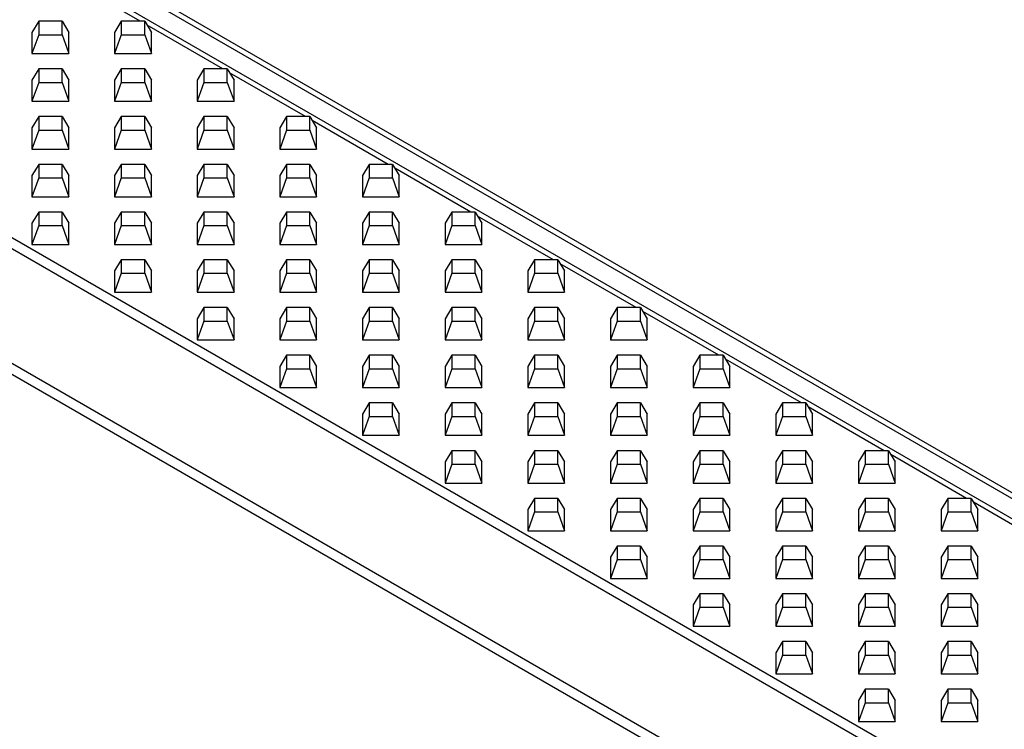
# Model space of a CAD drawing. Units: millimetres. Extents: x 15 to 420, y 0 to 292.
# Drawn here: x 364 to 374, y 243 to 251 of the extents above; entities that cross this region are included whole.
import ezdxf

# ---------------------------------------------------------------- set-up
doc = ezdxf.new("R2010")
doc.units = ezdxf.units.MM

msp = doc.modelspace()

# ---------------------------------------------------------------- linework, layer by layer
at = {"color": 8, "linetype": 'Continuous'}
for p, q in [((324.7951, 274.4523), (388.5762, 237.6323)), ((389.2102, 237.4858), (325.4292, 274.3058)), ((325.5103, 274.3231), (389.2913, 237.5031)), ((321.9748, 272.8537), (385.7558, 236.0337)), ((385.6747, 235.9573), (321.8937, 272.7773)), ((321.2596, 271.8988), (385.0406, 235.0788)), ((384.9595, 235.0024), (321.1785, 271.8224)), ((364.9893, 251.1846), (364.1628, 251.6617)), ((365.8893, 250.665), (365.0628, 251.1422)), ((366.7893, 250.1455), (365.9628, 250.6226)), ((367.6893, 249.6259), (366.8628, 250.103)), ((368.5894, 249.1063), (367.7628, 249.5835)), ((369.4894, 248.5868), (368.6628, 249.0639)), ((370.3894, 248.0672), (369.5629, 248.5444)), ((371.2894, 247.5477), (370.4629, 248.0248)), ((372.1894, 247.0281), (371.3629, 247.5052)), ((373.0894, 246.5085), (372.2629, 246.9857)), ((373.9894, 245.989), (373.1629, 246.4661)), ((374.8894, 245.4694), (374.0629, 245.9465))]:
    msp.add_line(p, q, dxfattribs=at)
at = {"color": 7, "linetype": 'Continuous'}
for p, q in [((363.8829, 251.1846), (363.8101, 251.0633)), ((363.8829, 251.1846), (363.8829, 251.0377)), ((364.1374, 251.1846), (363.8829, 251.1846)), ((364.1374, 251.0377), (364.1374, 251.1846)), ((364.1374, 251.1846), (364.2101, 251.0633)), ((364.7829, 251.1846), (364.7102, 251.0633)), ((364.7829, 251.1846), (364.7829, 251.0377)), ((365.0374, 251.1846), (364.7829, 251.1846)), ((365.0374, 251.0377), (365.0374, 251.1846)), ((365.0374, 251.1846), (365.1102, 251.0633)), ((363.8101, 251.0633), (363.8101, 250.8324)), ((363.8829, 251.0377), (363.8101, 250.8324)), ((363.8829, 251.0377), (364.1374, 251.0377)), ((364.1374, 251.0377), (364.2101, 250.8324)), ((364.2101, 250.8324), (364.2101, 251.0633)), ((364.7102, 251.0633), (364.7102, 250.8324)), ((364.7829, 251.0377), (364.7102, 250.8324)), ((364.7829, 251.0377), (365.0374, 251.0377)), ((365.0374, 251.0377), (365.1102, 250.8324)), ((365.1102, 250.8324), (365.1102, 251.0633)), ((363.8101, 250.8324), (364.2101, 250.8324)), ((364.7102, 250.8324), (365.1102, 250.8324)), ((363.8829, 250.665), (363.8101, 250.5437)), ((363.8829, 250.665), (363.8829, 250.5182)), ((364.1374, 250.665), (363.8829, 250.665)), ((364.1374, 250.5182), (364.1374, 250.665)), ((364.1374, 250.665), (364.2101, 250.5437)), ((364.7829, 250.665), (364.7102, 250.5437)), ((364.7829, 250.665), (364.7829, 250.5182)), ((365.0374, 250.665), (364.7829, 250.665)), ((365.0374, 250.5182), (365.0374, 250.665)), ((365.0374, 250.665), (365.1102, 250.5437)), ((365.683, 250.665), (365.6102, 250.5437)), ((365.683, 250.665), (365.683, 250.5182)), ((365.9374, 250.665), (365.683, 250.665)), ((365.9374, 250.5182), (365.9374, 250.665)), ((365.9374, 250.665), (366.0102, 250.5437)), ((363.8101, 250.5437), (363.8101, 250.3128)), ((363.8829, 250.5182), (363.8101, 250.3128)), ((363.8829, 250.5182), (364.1374, 250.5182)), ((364.1374, 250.5182), (364.2101, 250.3128)), ((364.2101, 250.3128), (364.2101, 250.5437)), ((364.7102, 250.5437), (364.7102, 250.3128)), ((364.7829, 250.5182), (364.7102, 250.3128)), ((364.7829, 250.5182), (365.0374, 250.5182)), ((365.0374, 250.5182), (365.1102, 250.3128)), ((365.1102, 250.3128), (365.1102, 250.5437)), ((365.6102, 250.5437), (365.6102, 250.3128)), ((365.683, 250.5182), (365.6102, 250.3128)), ((365.683, 250.5182), (365.9374, 250.5182)), ((365.9374, 250.5182), (366.0102, 250.3128)), ((366.0102, 250.3128), (366.0102, 250.5437)), ((363.8101, 250.3128), (364.2101, 250.3128)), ((364.7102, 250.3128), (365.1102, 250.3128)), ((365.6102, 250.3128), (366.0102, 250.3128)), ((363.8829, 250.1455), (363.8101, 250.0242)), ((363.8829, 250.1455), (363.8829, 249.9986)), ((364.1374, 250.1455), (363.8829, 250.1455)), ((364.1374, 249.9986), (364.1374, 250.1455)), ((364.1374, 250.1455), (364.2101, 250.0242)), ((364.7829, 250.1455), (364.7102, 250.0242)), ((364.7829, 250.1455), (364.7829, 249.9986)), ((365.0374, 250.1455), (364.7829, 250.1455)), ((365.0374, 249.9986), (365.0374, 250.1455)), ((365.0374, 250.1455), (365.1102, 250.0242)), ((365.683, 250.1455), (365.6102, 250.0242)), ((365.683, 250.1455), (365.683, 249.9986)), ((365.9374, 250.1455), (365.683, 250.1455)), ((365.9374, 249.9986), (365.9374, 250.1455)), ((365.9374, 250.1455), (366.0102, 250.0242)), ((366.583, 250.1455), (366.5102, 250.0242)), ((366.583, 250.1455), (366.583, 249.9986)), ((366.8374, 250.1455), (366.583, 250.1455)), ((366.8374, 249.9986), (366.8374, 250.1455)), ((366.8374, 250.1455), (366.9102, 250.0242)), ((363.8101, 250.0242), (363.8101, 249.7933)), ((363.8829, 249.9986), (363.8101, 249.7933)), ((363.8829, 249.9986), (364.1374, 249.9986)), ((364.1374, 249.9986), (364.2101, 249.7933)), ((364.2101, 249.7933), (364.2101, 250.0242)), ((364.7102, 250.0242), (364.7102, 249.7933)), ((364.7829, 249.9986), (364.7102, 249.7933)), ((364.7829, 249.9986), (365.0374, 249.9986)), ((365.0374, 249.9986), (365.1102, 249.7933)), ((365.1102, 249.7933), (365.1102, 250.0242)), ((365.6102, 250.0242), (365.6102, 249.7933)), ((365.683, 249.9986), (365.6102, 249.7933)), ((365.683, 249.9986), (365.9374, 249.9986)), ((365.9374, 249.9986), (366.0102, 249.7933)), ((366.0102, 249.7933), (366.0102, 250.0242)), ((366.5102, 250.0242), (366.5102, 249.7933)), ((366.583, 249.9986), (366.5102, 249.7933)), ((366.583, 249.9986), (366.8374, 249.9986)), ((366.8374, 249.9986), (366.9102, 249.7933)), ((366.9102, 249.7933), (366.9102, 250.0242)), ((363.8101, 249.7933), (364.2101, 249.7933)), ((364.7102, 249.7933), (365.1102, 249.7933)), ((365.6102, 249.7933), (366.0102, 249.7933)), ((366.5102, 249.7933), (366.9102, 249.7933)), ((363.8829, 249.6259), (363.8101, 249.5046)), ((363.8829, 249.6259), (363.8829, 249.479)), ((364.1374, 249.6259), (363.8829, 249.6259)), ((364.1374, 249.479), (364.1374, 249.6259)), ((364.1374, 249.6259), (364.2101, 249.5046)), ((364.7829, 249.6259), (364.7102, 249.5046)), ((364.7829, 249.6259), (364.7829, 249.479)), ((365.0374, 249.6259), (364.7829, 249.6259)), ((365.0374, 249.479), (365.0374, 249.6259)), ((365.0374, 249.6259), (365.1102, 249.5046)), ((365.683, 249.6259), (365.6102, 249.5046)), ((365.683, 249.6259), (365.683, 249.479)), ((365.9374, 249.6259), (365.683, 249.6259)), ((365.9374, 249.479), (365.9374, 249.6259)), ((365.9374, 249.6259), (366.0102, 249.5046)), ((366.583, 249.6259), (366.5102, 249.5046)), ((366.583, 249.6259), (366.583, 249.479)), ((366.8374, 249.6259), (366.583, 249.6259)), ((366.8374, 249.479), (366.8374, 249.6259)), ((366.8374, 249.6259), (366.9102, 249.5046)), ((367.483, 249.6259), (367.4102, 249.5046)), ((367.483, 249.6259), (367.483, 249.479)), ((367.7374, 249.6259), (367.483, 249.6259)), ((367.7374, 249.479), (367.7374, 249.6259)), ((367.7374, 249.6259), (367.8102, 249.5046)), ((363.8101, 249.5046), (363.8101, 249.2737)), ((363.8829, 249.479), (363.8101, 249.2737)), ((363.8829, 249.479), (364.1374, 249.479)), ((364.1374, 249.479), (364.2101, 249.2737)), ((364.2101, 249.2737), (364.2101, 249.5046)), ((364.7102, 249.5046), (364.7102, 249.2737)), ((364.7829, 249.479), (364.7102, 249.2737)), ((364.7829, 249.479), (365.0374, 249.479)), ((365.0374, 249.479), (365.1102, 249.2737)), ((365.1102, 249.2737), (365.1102, 249.5046)), ((365.6102, 249.5046), (365.6102, 249.2737)), ((365.683, 249.479), (365.6102, 249.2737)), ((365.683, 249.479), (365.9374, 249.479)), ((365.9374, 249.479), (366.0102, 249.2737)), ((366.0102, 249.2737), (366.0102, 249.5046)), ((366.5102, 249.5046), (366.5102, 249.2737)), ((366.583, 249.479), (366.5102, 249.2737)), ((366.583, 249.479), (366.8374, 249.479)), ((366.8374, 249.479), (366.9102, 249.2737)), ((366.9102, 249.2737), (366.9102, 249.5046)), ((367.4102, 249.5046), (367.4102, 249.2737)), ((367.483, 249.479), (367.4102, 249.2737)), ((367.483, 249.479), (367.7374, 249.479)), ((367.7374, 249.479), (367.8102, 249.2737)), ((367.8102, 249.2737), (367.8102, 249.5046)), ((363.8101, 249.2737), (364.2101, 249.2737)), ((364.7102, 249.2737), (365.1102, 249.2737)), ((365.6102, 249.2737), (366.0102, 249.2737)), ((366.5102, 249.2737), (366.9102, 249.2737)), ((367.4102, 249.2737), (367.8102, 249.2737)), ((363.8829, 249.1064), (363.8101, 248.9851)), ((363.8829, 249.1064), (363.8829, 248.9595)), ((364.1374, 249.1064), (363.8829, 249.1064)), ((364.1374, 248.9595), (364.1374, 249.1064)), ((364.1374, 249.1064), (364.2101, 248.9851)), ((364.7829, 249.1064), (364.7102, 248.9851)), ((364.7829, 249.1064), (364.7829, 248.9595)), ((365.0374, 249.1064), (364.7829, 249.1064)), ((365.0374, 248.9595), (365.0374, 249.1064)), ((365.0374, 249.1064), (365.1102, 248.9851)), ((365.683, 249.1064), (365.6102, 248.9851)), ((365.683, 249.1064), (365.683, 248.9595)), ((365.9374, 249.1064), (365.683, 249.1064)), ((365.9374, 248.9595), (365.9374, 249.1064)), ((365.9374, 249.1064), (366.0102, 248.9851)), ((366.583, 249.1063), (366.5102, 248.9851)), ((366.583, 249.1063), (366.583, 248.9595)), ((366.8374, 249.1063), (366.583, 249.1063)), ((366.8374, 248.9595), (366.8374, 249.1063)), ((366.8374, 249.1063), (366.9102, 248.9851)), ((367.483, 249.1063), (367.4102, 248.9851)), ((367.483, 249.1063), (367.483, 248.9595)), ((367.7374, 249.1063), (367.483, 249.1063)), ((367.7374, 248.9595), (367.7374, 249.1063)), ((367.7374, 249.1063), (367.8102, 248.9851)), ((368.383, 249.1063), (368.3102, 248.9851)), ((368.383, 249.1063), (368.383, 248.9595)), ((368.6374, 249.1063), (368.383, 249.1063)), ((368.6374, 248.9595), (368.6374, 249.1063)), ((368.6374, 249.1063), (368.7102, 248.9851)), ((363.8101, 248.9851), (363.8101, 248.7542)), ((363.8829, 248.9595), (363.8101, 248.7542)), ((363.8829, 248.9595), (364.1374, 248.9595)), ((364.1374, 248.9595), (364.2101, 248.7542)), ((364.2101, 248.7542), (364.2101, 248.9851)), ((364.7102, 248.9851), (364.7102, 248.7542)), ((364.7829, 248.9595), (364.7102, 248.7542)), ((364.7829, 248.9595), (365.0374, 248.9595)), ((365.0374, 248.9595), (365.1102, 248.7542)), ((365.1102, 248.7542), (365.1102, 248.9851)), ((365.6102, 248.9851), (365.6102, 248.7542)), ((365.683, 248.9595), (365.6102, 248.7542)), ((365.683, 248.9595), (365.9374, 248.9595)), ((365.9374, 248.9595), (366.0102, 248.7542)), ((366.0102, 248.7542), (366.0102, 248.9851)), ((366.5102, 248.9851), (366.5102, 248.7541)), ((366.583, 248.9595), (366.5102, 248.7541)), ((366.583, 248.9595), (366.8374, 248.9595)), ((366.8374, 248.9595), (366.9102, 248.7541)), ((366.9102, 248.7541), (366.9102, 248.9851)), ((367.4102, 248.9851), (367.4102, 248.7541)), ((367.483, 248.9595), (367.4102, 248.7541)), ((367.483, 248.9595), (367.7374, 248.9595)), ((367.7374, 248.9595), (367.8102, 248.7541)), ((367.8102, 248.7541), (367.8102, 248.9851)), ((368.3102, 248.9851), (368.3102, 248.7541)), ((368.383, 248.9595), (368.3102, 248.7541)), ((368.383, 248.9595), (368.6374, 248.9595)), ((368.6374, 248.9595), (368.7102, 248.7541)), ((368.7102, 248.7541), (368.7102, 248.9851)), ((363.8101, 248.7542), (364.2101, 248.7542)), ((364.7102, 248.7542), (365.1102, 248.7542)), ((365.6102, 248.7542), (366.0102, 248.7542)), ((366.5102, 248.7541), (366.9102, 248.7541)), ((367.4102, 248.7541), (367.8102, 248.7541)), ((368.3102, 248.7541), (368.7102, 248.7541)), ((364.7829, 248.5868), (364.7102, 248.4655)), ((364.7829, 248.5868), (364.7829, 248.4399)), ((365.0374, 248.5868), (364.7829, 248.5868)), ((365.0374, 248.4399), (365.0374, 248.5868)), ((365.0374, 248.5868), (365.1102, 248.4655)), ((365.683, 248.5868), (365.6102, 248.4655)), ((365.683, 248.5868), (365.683, 248.4399)), ((365.9374, 248.5868), (365.683, 248.5868)), ((365.9374, 248.4399), (365.9374, 248.5868)), ((365.9374, 248.5868), (366.0102, 248.4655)), ((366.583, 248.5868), (366.5102, 248.4655)), ((366.583, 248.5868), (366.583, 248.4399)), ((366.8374, 248.5868), (366.583, 248.5868)), ((366.8374, 248.4399), (366.8374, 248.5868)), ((366.8374, 248.5868), (366.9102, 248.4655)), ((367.483, 248.5868), (367.4102, 248.4655)), ((367.483, 248.5868), (367.483, 248.4399)), ((367.7374, 248.5868), (367.483, 248.5868)), ((367.7374, 248.4399), (367.7374, 248.5868)), ((367.7374, 248.5868), (367.8102, 248.4655)), ((368.383, 248.5868), (368.3102, 248.4655)), ((368.383, 248.5868), (368.383, 248.4399)), ((368.6374, 248.5868), (368.383, 248.5868)), ((368.6374, 248.4399), (368.6374, 248.5868)), ((368.6374, 248.5868), (368.7102, 248.4655)), ((369.283, 248.5868), (369.2102, 248.4655)), ((369.283, 248.5868), (369.283, 248.4399)), ((369.5374, 248.5868), (369.283, 248.5868)), ((369.5374, 248.4399), (369.5374, 248.5868)), ((369.5374, 248.5868), (369.6102, 248.4655)), ((364.7102, 248.4655), (364.7102, 248.2346)), ((365.1102, 248.2346), (365.1102, 248.4655)), ((365.6102, 248.4655), (365.6102, 248.2346)), ((366.0102, 248.2346), (366.0102, 248.4655)), ((366.5102, 248.4655), (366.5102, 248.2346)), ((366.9102, 248.2346), (366.9102, 248.4655)), ((367.4102, 248.4655), (367.4102, 248.2346)), ((367.8102, 248.2346), (367.8102, 248.4655)), ((368.3102, 248.4655), (368.3102, 248.2346)), ((368.7102, 248.2346), (368.7102, 248.4655)), ((369.2102, 248.4655), (369.2102, 248.2346)), ((369.6102, 248.2346), (369.6102, 248.4655)), ((364.7829, 248.4399), (364.7102, 248.2346)), ((364.7829, 248.4399), (365.0374, 248.4399)), ((365.0374, 248.4399), (365.1102, 248.2346)), ((365.683, 248.4399), (365.6102, 248.2346)), ((365.683, 248.4399), (365.9374, 248.4399)), ((365.9374, 248.4399), (366.0102, 248.2346)), ((366.583, 248.4399), (366.5102, 248.2346)), ((366.583, 248.4399), (366.8374, 248.4399)), ((366.8374, 248.4399), (366.9102, 248.2346)), ((367.483, 248.4399), (367.4102, 248.2346)), ((367.483, 248.4399), (367.7374, 248.4399)), ((367.7374, 248.4399), (367.8102, 248.2346)), ((368.383, 248.4399), (368.3102, 248.2346)), ((368.383, 248.4399), (368.6374, 248.4399)), ((368.6374, 248.4399), (368.7102, 248.2346)), ((369.283, 248.4399), (369.2102, 248.2346)), ((369.283, 248.4399), (369.5374, 248.4399)), ((369.5374, 248.4399), (369.6102, 248.2346)), ((364.7102, 248.2346), (365.1102, 248.2346)), ((365.6102, 248.2346), (366.0102, 248.2346)), ((366.5102, 248.2346), (366.9102, 248.2346)), ((367.4102, 248.2346), (367.8102, 248.2346)), ((368.3102, 248.2346), (368.7102, 248.2346)), ((369.2102, 248.2346), (369.6102, 248.2346)), ((365.683, 248.0672), (365.6102, 247.9459)), ((365.683, 248.0672), (365.683, 247.9204)), ((365.9374, 248.0672), (365.683, 248.0672)), ((365.9374, 247.9204), (365.9374, 248.0672)), ((365.9374, 248.0672), (366.0102, 247.9459)), ((366.583, 248.0672), (366.5102, 247.9459)), ((366.583, 248.0672), (366.583, 247.9204)), ((366.8374, 248.0672), (366.583, 248.0672)), ((366.8374, 247.9204), (366.8374, 248.0672)), ((366.8374, 248.0672), (366.9102, 247.9459)), ((367.483, 248.0672), (367.4102, 247.9459)), ((367.483, 248.0672), (367.483, 247.9204)), ((367.7374, 248.0672), (367.483, 248.0672)), ((367.7374, 247.9204), (367.7374, 248.0672)), ((367.7374, 248.0672), (367.8102, 247.9459)), ((368.383, 248.0672), (368.3102, 247.9459)), ((368.383, 248.0672), (368.383, 247.9204)), ((368.6374, 248.0672), (368.383, 248.0672)), ((368.6374, 247.9204), (368.6374, 248.0672)), ((368.6374, 248.0672), (368.7102, 247.9459)), ((369.283, 248.0672), (369.2102, 247.9459)), ((369.283, 248.0672), (369.283, 247.9204)), ((369.5374, 248.0672), (369.283, 248.0672)), ((369.5374, 247.9204), (369.5374, 248.0672)), ((369.5374, 248.0672), (369.6102, 247.9459)), ((370.183, 248.0672), (370.1102, 247.9459)), ((370.183, 248.0672), (370.183, 247.9203)), ((370.4374, 248.0672), (370.183, 248.0672)), ((370.4374, 247.9203), (370.4374, 248.0672)), ((370.4374, 248.0672), (370.5102, 247.9459)), ((365.6102, 247.9459), (365.6102, 247.715)), ((366.0102, 247.715), (366.0102, 247.9459)), ((366.5102, 247.9459), (366.5102, 247.715)), ((366.9102, 247.715), (366.9102, 247.9459)), ((367.4102, 247.9459), (367.4102, 247.715)), ((367.8102, 247.715), (367.8102, 247.9459)), ((368.3102, 247.9459), (368.3102, 247.715)), ((368.7102, 247.715), (368.7102, 247.9459)), ((369.2102, 247.9459), (369.2102, 247.715)), ((369.6102, 247.715), (369.6102, 247.9459)), ((370.1102, 247.9459), (370.1102, 247.715)), ((370.5102, 247.715), (370.5102, 247.9459)), ((365.683, 247.9204), (365.6102, 247.715)), ((365.683, 247.9204), (365.9374, 247.9204)), ((365.9374, 247.9204), (366.0102, 247.715)), ((366.583, 247.9204), (366.5102, 247.715)), ((366.583, 247.9204), (366.8374, 247.9204)), ((366.8374, 247.9204), (366.9102, 247.715)), ((367.483, 247.9204), (367.4102, 247.715)), ((367.483, 247.9204), (367.7374, 247.9204)), ((367.7374, 247.9204), (367.8102, 247.715)), ((368.383, 247.9204), (368.3102, 247.715)), ((368.383, 247.9204), (368.6374, 247.9204)), ((368.6374, 247.9204), (368.7102, 247.715)), ((369.283, 247.9204), (369.2102, 247.715)), ((369.283, 247.9204), (369.5374, 247.9204)), ((369.5374, 247.9204), (369.6102, 247.715)), ((370.183, 247.9203), (370.1102, 247.715)), ((370.183, 247.9203), (370.4374, 247.9203)), ((370.4374, 247.9203), (370.5102, 247.715)), ((365.6102, 247.715), (366.0102, 247.715)), ((366.5102, 247.715), (366.9102, 247.715)), ((367.4102, 247.715), (367.8102, 247.715)), ((368.3102, 247.715), (368.7102, 247.715)), ((369.2102, 247.715), (369.6102, 247.715)), ((370.1102, 247.715), (370.5102, 247.715)), ((366.583, 247.5477), (366.5102, 247.4264)), ((366.583, 247.5477), (366.583, 247.4008)), ((366.8374, 247.5477), (366.583, 247.5477)), ((366.8374, 247.4008), (366.8374, 247.5477)), ((366.8374, 247.5477), (366.9102, 247.4264)), ((367.483, 247.5477), (367.4102, 247.4264)), ((367.483, 247.5477), (367.483, 247.4008)), ((367.7374, 247.5477), (367.483, 247.5477)), ((367.7374, 247.4008), (367.7374, 247.5477)), ((367.7374, 247.5477), (367.8102, 247.4264)), ((368.383, 247.5477), (368.3102, 247.4264)), ((368.383, 247.5477), (368.383, 247.4008)), ((368.6374, 247.5477), (368.383, 247.5477)), ((368.6374, 247.4008), (368.6374, 247.5477)), ((368.6374, 247.5477), (368.7102, 247.4264)), ((369.283, 247.5477), (369.2102, 247.4264)), ((369.283, 247.5477), (369.283, 247.4008)), ((369.5374, 247.5477), (369.283, 247.5477)), ((369.5374, 247.4008), (369.5374, 247.5477)), ((369.5374, 247.5477), (369.6102, 247.4264)), ((370.183, 247.5477), (370.1102, 247.4264)), ((370.183, 247.5477), (370.183, 247.4008)), ((370.4374, 247.5477), (370.183, 247.5477)), ((370.4374, 247.4008), (370.4374, 247.5477)), ((370.4374, 247.5477), (370.5102, 247.4264)), ((371.083, 247.5477), (371.0102, 247.4264)), ((371.083, 247.5477), (371.083, 247.4008)), ((371.3374, 247.5477), (371.083, 247.5477)), ((371.3374, 247.4008), (371.3374, 247.5477)), ((371.3374, 247.5477), (371.4102, 247.4264)), ((366.5102, 247.4264), (366.5102, 247.1955)), ((366.583, 247.4008), (366.5102, 247.1955)), ((366.583, 247.4008), (366.8374, 247.4008)), ((366.8374, 247.4008), (366.9102, 247.1955)), ((366.9102, 247.1955), (366.9102, 247.4264)), ((367.4102, 247.4264), (367.4102, 247.1955)), ((367.483, 247.4008), (367.4102, 247.1955)), ((367.483, 247.4008), (367.7374, 247.4008)), ((367.7374, 247.4008), (367.8102, 247.1955)), ((367.8102, 247.1955), (367.8102, 247.4264)), ((368.3102, 247.4264), (368.3102, 247.1955)), ((368.383, 247.4008), (368.3102, 247.1955)), ((368.383, 247.4008), (368.6374, 247.4008)), ((368.6374, 247.4008), (368.7102, 247.1955)), ((368.7102, 247.1955), (368.7102, 247.4264)), ((369.2102, 247.4264), (369.2102, 247.1955)), ((369.283, 247.4008), (369.2102, 247.1955)), ((369.283, 247.4008), (369.5374, 247.4008)), ((369.5374, 247.4008), (369.6102, 247.1955)), ((369.6102, 247.1955), (369.6102, 247.4264)), ((370.1102, 247.4264), (370.1102, 247.1955)), ((370.183, 247.4008), (370.1102, 247.1955)), ((370.183, 247.4008), (370.4374, 247.4008)), ((370.4374, 247.4008), (370.5102, 247.1955)), ((370.5102, 247.1955), (370.5102, 247.4264)), ((371.0102, 247.4264), (371.0102, 247.1955)), ((371.083, 247.4008), (371.0102, 247.1955)), ((371.083, 247.4008), (371.3374, 247.4008)), ((371.3374, 247.4008), (371.4102, 247.1955)), ((371.4102, 247.1955), (371.4102, 247.4264)), ((366.5102, 247.1955), (366.9102, 247.1955)), ((367.4102, 247.1955), (367.8102, 247.1955)), ((368.3102, 247.1955), (368.7102, 247.1955)), ((369.2102, 247.1955), (369.6102, 247.1955)), ((370.1102, 247.1955), (370.5102, 247.1955)), ((371.0102, 247.1955), (371.4102, 247.1955)), ((367.483, 247.0281), (367.4102, 246.9068)), ((367.483, 247.0281), (367.483, 246.8812)), ((367.7374, 247.0281), (367.483, 247.0281)), ((367.7374, 246.8812), (367.7374, 247.0281)), ((367.7374, 247.0281), (367.8102, 246.9068)), ((368.383, 247.0281), (368.3102, 246.9068)), ((368.383, 247.0281), (368.383, 246.8812)), ((368.6374, 247.0281), (368.383, 247.0281)), ((368.6374, 246.8812), (368.6374, 247.0281)), ((368.6374, 247.0281), (368.7102, 246.9068)), ((369.283, 247.0281), (369.2102, 246.9068)), ((369.283, 247.0281), (369.283, 246.8812)), ((369.5374, 247.0281), (369.283, 247.0281)), ((369.5374, 246.8812), (369.5374, 247.0281)), ((369.5374, 247.0281), (369.6102, 246.9068)), ((370.183, 247.0281), (370.1102, 246.9068)), ((370.183, 247.0281), (370.183, 246.8812)), ((370.4374, 247.0281), (370.183, 247.0281)), ((370.4374, 246.8812), (370.4374, 247.0281)), ((370.4374, 247.0281), (370.5102, 246.9068)), ((371.083, 247.0281), (371.0102, 246.9068)), ((371.083, 247.0281), (371.083, 246.8812)), ((371.3374, 247.0281), (371.083, 247.0281)), ((371.3374, 246.8812), (371.3374, 247.0281)), ((371.3374, 247.0281), (371.4102, 246.9068)), ((371.983, 247.0281), (371.9102, 246.9068)), ((371.983, 247.0281), (371.983, 246.8812)), ((372.2374, 247.0281), (371.983, 247.0281)), ((372.2374, 246.8812), (372.2374, 247.0281)), ((372.2374, 247.0281), (372.3102, 246.9068)), ((367.4102, 246.9068), (367.4102, 246.6759)), ((367.483, 246.8812), (367.4102, 246.6759)), ((367.483, 246.8812), (367.7374, 246.8812)), ((367.7374, 246.8812), (367.8102, 246.6759)), ((367.8102, 246.6759), (367.8102, 246.9068)), ((368.3102, 246.9068), (368.3102, 246.6759)), ((368.383, 246.8812), (368.3102, 246.6759)), ((368.383, 246.8812), (368.6374, 246.8812)), ((368.6374, 246.8812), (368.7102, 246.6759)), ((368.7102, 246.6759), (368.7102, 246.9068)), ((369.2102, 246.9068), (369.2102, 246.6759)), ((369.283, 246.8812), (369.2102, 246.6759)), ((369.283, 246.8812), (369.5374, 246.8812)), ((369.5374, 246.8812), (369.6102, 246.6759)), ((369.6102, 246.6759), (369.6102, 246.9068)), ((370.1102, 246.9068), (370.1102, 246.6759)), ((370.183, 246.8812), (370.1102, 246.6759)), ((370.183, 246.8812), (370.4374, 246.8812)), ((370.4374, 246.8812), (370.5102, 246.6759)), ((370.5102, 246.6759), (370.5102, 246.9068)), ((371.0102, 246.9068), (371.0102, 246.6759)), ((371.083, 246.8812), (371.0102, 246.6759)), ((371.083, 246.8812), (371.3374, 246.8812)), ((371.3374, 246.8812), (371.4102, 246.6759)), ((371.4102, 246.6759), (371.4102, 246.9068)), ((371.9102, 246.9068), (371.9102, 246.6759)), ((371.983, 246.8812), (371.9102, 246.6759)), ((371.983, 246.8812), (372.2374, 246.8812)), ((372.2374, 246.8812), (372.3102, 246.6759)), ((372.3102, 246.6759), (372.3102, 246.9068)), ((367.4102, 246.6759), (367.8102, 246.6759)), ((368.3102, 246.6759), (368.7102, 246.6759)), ((369.2102, 246.6759), (369.6102, 246.6759)), ((370.1102, 246.6759), (370.5102, 246.6759)), ((371.0102, 246.6759), (371.4102, 246.6759)), ((371.9102, 246.6759), (372.3102, 246.6759)), ((368.383, 246.5085), (368.3102, 246.3873)), ((368.383, 246.5085), (368.383, 246.3617)), ((368.6374, 246.5085), (368.383, 246.5085)), ((368.6374, 246.3617), (368.6374, 246.5085)), ((368.6374, 246.5085), (368.7102, 246.3873)), ((369.283, 246.5085), (369.2102, 246.3873)), ((369.283, 246.5085), (369.283, 246.3617)), ((369.5374, 246.5085), (369.283, 246.5085)), ((369.5374, 246.3617), (369.5374, 246.5085)), ((369.5374, 246.5085), (369.6102, 246.3873)), ((370.183, 246.5085), (370.1102, 246.3873)), ((370.183, 246.5085), (370.183, 246.3617)), ((370.4374, 246.5085), (370.183, 246.5085)), ((370.4374, 246.3617), (370.4374, 246.5085)), ((370.4374, 246.5085), (370.5102, 246.3873)), ((371.083, 246.5085), (371.0102, 246.3873)), ((371.083, 246.5085), (371.083, 246.3617)), ((371.3374, 246.5085), (371.083, 246.5085)), ((371.3374, 246.3617), (371.3374, 246.5085)), ((371.3374, 246.5085), (371.4102, 246.3873)), ((371.983, 246.5085), (371.9102, 246.3872)), ((371.983, 246.5085), (371.983, 246.3617)), ((372.2374, 246.5085), (371.983, 246.5085)), ((372.2374, 246.3617), (372.2374, 246.5085)), ((372.2374, 246.5085), (372.3102, 246.3872)), ((372.883, 246.5085), (372.8102, 246.3872)), ((372.883, 246.5085), (372.883, 246.3617)), ((373.1374, 246.5085), (372.883, 246.5085)), ((373.1374, 246.3617), (373.1374, 246.5085)), ((373.1374, 246.5085), (373.2102, 246.3872)), ((368.3102, 246.3873), (368.3102, 246.1563)), ((368.383, 246.3617), (368.3102, 246.1563)), ((368.383, 246.3617), (368.6374, 246.3617)), ((368.6374, 246.3617), (368.7102, 246.1563)), ((368.7102, 246.1563), (368.7102, 246.3873)), ((369.2102, 246.3873), (369.2102, 246.1563)), ((369.283, 246.3617), (369.2102, 246.1563)), ((369.283, 246.3617), (369.5374, 246.3617)), ((369.5374, 246.3617), (369.6102, 246.1563)), ((369.6102, 246.1563), (369.6102, 246.3873)), ((370.1102, 246.3873), (370.1102, 246.1563)), ((370.183, 246.3617), (370.1102, 246.1563)), ((370.183, 246.3617), (370.4374, 246.3617)), ((370.4374, 246.3617), (370.5102, 246.1563)), ((370.5102, 246.1563), (370.5102, 246.3873)), ((371.0102, 246.3873), (371.0102, 246.1563)), ((371.083, 246.3617), (371.0102, 246.1563)), ((371.083, 246.3617), (371.3374, 246.3617)), ((371.3374, 246.3617), (371.4102, 246.1563)), ((371.4102, 246.1563), (371.4102, 246.3873)), ((371.9102, 246.3872), (371.9102, 246.1563)), ((371.983, 246.3617), (371.9102, 246.1563)), ((371.983, 246.3617), (372.2374, 246.3617)), ((372.2374, 246.3617), (372.3102, 246.1563)), ((372.3102, 246.1563), (372.3102, 246.3872)), ((372.8102, 246.3872), (372.8102, 246.1563)), ((372.883, 246.3617), (372.8102, 246.1563)), ((372.883, 246.3617), (373.1374, 246.3617)), ((373.1374, 246.3617), (373.2102, 246.1563)), ((373.2102, 246.1563), (373.2102, 246.3872)), ((368.3102, 246.1563), (368.7102, 246.1563)), ((369.2102, 246.1563), (369.6102, 246.1563)), ((370.1102, 246.1563), (370.5102, 246.1563)), ((371.0102, 246.1563), (371.4102, 246.1563)), ((371.9102, 246.1563), (372.3102, 246.1563)), ((372.8102, 246.1563), (373.2102, 246.1563)), ((369.283, 245.989), (369.2102, 245.8677)), ((369.283, 245.989), (369.283, 245.8421)), ((369.5374, 245.989), (369.283, 245.989)), ((369.5374, 245.8421), (369.5374, 245.989)), ((369.5374, 245.989), (369.6102, 245.8677)), ((370.183, 245.989), (370.1102, 245.8677)), ((370.183, 245.989), (370.183, 245.8421)), ((370.4374, 245.989), (370.183, 245.989)), ((370.4374, 245.8421), (370.4374, 245.989)), ((370.4374, 245.989), (370.5102, 245.8677)), ((371.083, 245.989), (371.0102, 245.8677)), ((371.083, 245.989), (371.083, 245.8421)), ((371.3374, 245.989), (371.083, 245.989)), ((371.3374, 245.8421), (371.3374, 245.989)), ((371.3374, 245.989), (371.4102, 245.8677)), ((371.983, 245.989), (371.9102, 245.8677)), ((371.983, 245.989), (371.983, 245.8421)), ((372.2374, 245.989), (371.983, 245.989)), ((372.2374, 245.8421), (372.2374, 245.989)), ((372.2374, 245.989), (372.3102, 245.8677)), ((372.883, 245.989), (372.8102, 245.8677)), ((372.883, 245.989), (372.883, 245.8421)), ((373.1374, 245.989), (372.883, 245.989)), ((373.1374, 245.8421), (373.1374, 245.989)), ((373.1374, 245.989), (373.2102, 245.8677)), ((373.783, 245.989), (373.7102, 245.8677)), ((373.783, 245.989), (373.783, 245.8421)), ((374.0374, 245.989), (373.783, 245.989)), ((374.0374, 245.8421), (374.0374, 245.989)), ((374.0374, 245.989), (374.1102, 245.8677)), ((369.2102, 245.8677), (369.2102, 245.6368)), ((369.283, 245.8421), (369.2102, 245.6368)), ((369.283, 245.8421), (369.5374, 245.8421)), ((369.5374, 245.8421), (369.6102, 245.6368)), ((369.6102, 245.6368), (369.6102, 245.8677)), ((370.1102, 245.8677), (370.1102, 245.6368)), ((370.183, 245.8421), (370.1102, 245.6368)), ((370.183, 245.8421), (370.4374, 245.8421)), ((370.4374, 245.8421), (370.5102, 245.6368)), ((370.5102, 245.6368), (370.5102, 245.8677)), ((371.0102, 245.8677), (371.0102, 245.6368)), ((371.083, 245.8421), (371.0102, 245.6368)), ((371.083, 245.8421), (371.3374, 245.8421)), ((371.3374, 245.8421), (371.4102, 245.6368)), ((371.4102, 245.6368), (371.4102, 245.8677)), ((371.9102, 245.8677), (371.9102, 245.6368)), ((371.983, 245.8421), (371.9102, 245.6368)), ((371.983, 245.8421), (372.2374, 245.8421)), ((372.2374, 245.8421), (372.3102, 245.6368)), ((372.3102, 245.6368), (372.3102, 245.8677)), ((372.8102, 245.8677), (372.8102, 245.6368)), ((372.883, 245.8421), (372.8102, 245.6368)), ((372.883, 245.8421), (373.1374, 245.8421)), ((373.1374, 245.8421), (373.2102, 245.6368)), ((373.2102, 245.6368), (373.2102, 245.8677)), ((373.7102, 245.8677), (373.7102, 245.6368)), ((373.783, 245.8421), (373.7102, 245.6368)), ((373.783, 245.8421), (374.0374, 245.8421)), ((374.0374, 245.8421), (374.1102, 245.6368)), ((374.1102, 245.6368), (374.1102, 245.8677)), ((369.2102, 245.6368), (369.6102, 245.6368)), ((370.1102, 245.6368), (370.5102, 245.6368)), ((371.0102, 245.6368), (371.4102, 245.6368)), ((371.9102, 245.6368), (372.3102, 245.6368)), ((372.8102, 245.6368), (373.2102, 245.6368)), ((373.7102, 245.6368), (374.1102, 245.6368)), ((370.183, 245.4694), (370.1102, 245.3481)), ((370.183, 245.4694), (370.183, 245.3226)), ((370.4374, 245.4694), (370.183, 245.4694)), ((370.4374, 245.3226), (370.4374, 245.4694)), ((370.4374, 245.4694), (370.5102, 245.3481)), ((371.083, 245.4694), (371.0102, 245.3481)), ((371.083, 245.4694), (371.083, 245.3226)), ((371.3374, 245.4694), (371.083, 245.4694)), ((371.3374, 245.3226), (371.3374, 245.4694)), ((371.3374, 245.4694), (371.4102, 245.3481)), ((371.983, 245.4694), (371.9102, 245.3481)), ((371.983, 245.4694), (371.983, 245.3225)), ((372.2374, 245.4694), (371.983, 245.4694)), ((372.2374, 245.3225), (372.2374, 245.4694)), ((372.2374, 245.4694), (372.3102, 245.3481)), ((372.883, 245.4694), (372.8102, 245.3481)), ((372.883, 245.4694), (372.883, 245.3225)), ((373.1374, 245.4694), (372.883, 245.4694)), ((373.1374, 245.3225), (373.1374, 245.4694)), ((373.1374, 245.4694), (373.2102, 245.3481)), ((373.783, 245.4694), (373.7102, 245.3481)), ((373.783, 245.4694), (373.783, 245.3225)), ((374.0374, 245.4694), (373.783, 245.4694)), ((374.0374, 245.3225), (374.0374, 245.4694)), ((374.0374, 245.4694), (374.1102, 245.3481)), ((370.1102, 245.3481), (370.1102, 245.1172)), ((370.183, 245.3226), (370.1102, 245.1172)), ((370.183, 245.3226), (370.4374, 245.3226)), ((370.4374, 245.3226), (370.5102, 245.1172)), ((370.5102, 245.1172), (370.5102, 245.3481)), ((371.0102, 245.3481), (371.0102, 245.1172)), ((371.083, 245.3226), (371.0102, 245.1172)), ((371.083, 245.3226), (371.3374, 245.3226)), ((371.3374, 245.3226), (371.4102, 245.1172)), ((371.4102, 245.1172), (371.4102, 245.3481)), ((371.9102, 245.3481), (371.9102, 245.1172)), ((371.983, 245.3225), (371.9102, 245.1172)), ((371.983, 245.3225), (372.2374, 245.3225)), ((372.2374, 245.3225), (372.3102, 245.1172)), ((372.3102, 245.1172), (372.3102, 245.3481)), ((372.8102, 245.3481), (372.8102, 245.1172)), ((372.883, 245.3225), (372.8102, 245.1172)), ((372.883, 245.3225), (373.1374, 245.3225)), ((373.1374, 245.3225), (373.2102, 245.1172)), ((373.2102, 245.1172), (373.2102, 245.3481)), ((373.7102, 245.3481), (373.7102, 245.1172)), ((373.783, 245.3225), (373.7102, 245.1172)), ((373.783, 245.3225), (374.0374, 245.3225)), ((374.0374, 245.3225), (374.1102, 245.1172)), ((374.1102, 245.1172), (374.1102, 245.3481)), ((370.1102, 245.1172), (370.5102, 245.1172)), ((371.0102, 245.1172), (371.4102, 245.1172)), ((371.9102, 245.1172), (372.3102, 245.1172)), ((372.8102, 245.1172), (373.2102, 245.1172)), ((373.7102, 245.1172), (374.1102, 245.1172)), ((371.083, 244.9499), (371.0102, 244.8286)), ((371.083, 244.9499), (371.083, 244.803)), ((371.3374, 244.9499), (371.083, 244.9499)), ((371.3374, 244.803), (371.3374, 244.9499)), ((371.3374, 244.9499), (371.4102, 244.8286)), ((371.983, 244.9499), (371.9102, 244.8286)), ((371.983, 244.9499), (371.983, 244.803)), ((372.2374, 244.9499), (371.983, 244.9499)), ((372.2374, 244.803), (372.2374, 244.9499)), ((372.2374, 244.9499), (372.3102, 244.8286)), ((372.883, 244.9499), (372.8102, 244.8286)), ((372.883, 244.9499), (372.883, 244.803)), ((373.1374, 244.9499), (372.883, 244.9499)), ((373.1374, 244.803), (373.1374, 244.9499)), ((373.1374, 244.9499), (373.2102, 244.8286)), ((373.783, 244.9499), (373.7102, 244.8286)), ((373.783, 244.9499), (373.783, 244.803)), ((374.0374, 244.9499), (373.783, 244.9499)), ((374.0374, 244.803), (374.0374, 244.9499)), ((374.0374, 244.9499), (374.1102, 244.8286)), ((371.0102, 244.8286), (371.0102, 244.5977)), ((371.4102, 244.5977), (371.4102, 244.8286)), ((371.9102, 244.8286), (371.9102, 244.5977)), ((372.3102, 244.5977), (372.3102, 244.8286)), ((372.8102, 244.8286), (372.8102, 244.5977)), ((373.2102, 244.5977), (373.2102, 244.8286)), ((373.7102, 244.8286), (373.7102, 244.5977)), ((374.1102, 244.5977), (374.1102, 244.8286)), ((371.083, 244.803), (371.0102, 244.5977)), ((371.083, 244.803), (371.3374, 244.803)), ((371.3374, 244.803), (371.4102, 244.5977)), ((371.983, 244.803), (371.9102, 244.5977)), ((371.983, 244.803), (372.2374, 244.803)), ((372.2374, 244.803), (372.3102, 244.5977)), ((372.883, 244.803), (372.8102, 244.5977)), ((372.883, 244.803), (373.1374, 244.803)), ((373.1374, 244.803), (373.2102, 244.5977)), ((373.783, 244.803), (373.7102, 244.5977)), ((373.783, 244.803), (374.0374, 244.803)), ((374.0374, 244.803), (374.1102, 244.5977)), ((371.0102, 244.5977), (371.4102, 244.5977)), ((371.9102, 244.5977), (372.3102, 244.5977)), ((372.8102, 244.5977), (373.2102, 244.5977)), ((373.7102, 244.5977), (374.1102, 244.5977)), ((371.983, 244.4303), (371.9102, 244.309)), ((371.983, 244.4303), (371.983, 244.2834)), ((372.2374, 244.4303), (371.983, 244.4303)), ((372.2374, 244.2834), (372.2374, 244.4303)), ((372.2374, 244.4303), (372.3102, 244.309)), ((372.883, 244.4303), (372.8102, 244.309)), ((372.883, 244.4303), (372.883, 244.2834)), ((373.1374, 244.4303), (372.883, 244.4303)), ((373.1374, 244.2834), (373.1374, 244.4303)), ((373.1374, 244.4303), (373.2102, 244.309)), ((373.783, 244.4303), (373.7102, 244.309)), ((373.783, 244.4303), (373.783, 244.2834)), ((374.0374, 244.4303), (373.783, 244.4303)), ((374.0374, 244.2834), (374.0374, 244.4303)), ((374.0374, 244.4303), (374.1102, 244.309)), ((371.9102, 244.309), (371.9102, 244.0781)), ((371.983, 244.2834), (371.9102, 244.0781)), ((371.983, 244.2834), (372.2374, 244.2834)), ((372.2374, 244.2834), (372.3102, 244.0781)), ((372.3102, 244.0781), (372.3102, 244.309)), ((372.8102, 244.309), (372.8102, 244.0781)), ((372.883, 244.2834), (372.8102, 244.0781)), ((372.883, 244.2834), (373.1374, 244.2834)), ((373.1374, 244.2834), (373.2102, 244.0781)), ((373.2102, 244.0781), (373.2102, 244.309)), ((373.7102, 244.309), (373.7102, 244.0781)), ((373.783, 244.2834), (373.7102, 244.0781)), ((373.783, 244.2834), (374.0374, 244.2834)), ((374.0374, 244.2834), (374.1102, 244.0781)), ((374.1102, 244.0781), (374.1102, 244.309)), ((371.9102, 244.0781), (372.3102, 244.0781)), ((372.8102, 244.0781), (373.2102, 244.0781)), ((373.7102, 244.0781), (374.1102, 244.0781)), ((372.883, 243.9107), (372.8102, 243.7895)), ((372.883, 243.9107), (372.883, 243.7639)), ((373.1374, 243.9107), (372.883, 243.9107)), ((373.1374, 243.7639), (373.1374, 243.9107)), ((373.1374, 243.9107), (373.2102, 243.7895)), ((373.783, 243.9107), (373.7102, 243.7894)), ((373.783, 243.9107), (373.783, 243.7639)), ((374.0374, 243.9107), (373.783, 243.9107)), ((374.0374, 243.7639), (374.0374, 243.9107)), ((374.0374, 243.9107), (374.1102, 243.7894)), ((372.8102, 243.7895), (372.8102, 243.5585)), ((372.883, 243.7639), (372.8102, 243.5585)), ((372.883, 243.7639), (373.1374, 243.7639)), ((373.1374, 243.7639), (373.2102, 243.5585)), ((373.2102, 243.5585), (373.2102, 243.7895)), ((373.7102, 243.7894), (373.7102, 243.5585)), ((373.783, 243.7639), (373.7102, 243.5585)), ((373.783, 243.7639), (374.0374, 243.7639)), ((374.0374, 243.7639), (374.1102, 243.5585)), ((374.1102, 243.5585), (374.1102, 243.7894)), ((372.8102, 243.5585), (373.2102, 243.5585)), ((373.7102, 243.5585), (374.1102, 243.5585))]:
    msp.add_line(p, q, dxfattribs=at)

doc.saveas('drawing.dxf')
